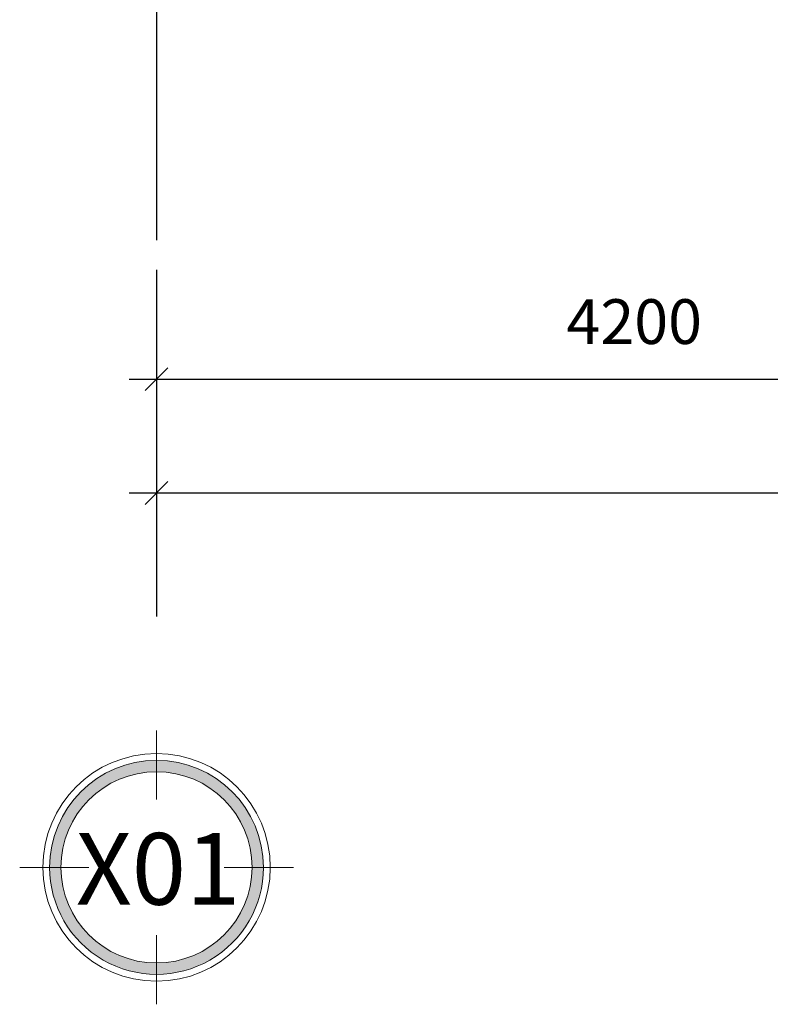
# Model space of a CAD drawing. Units: millimetres. Extents: x -2265333 to 5231733, y -1494368 to 1420046.
# Drawn here: x -2168867 to -2165568, y -1494368 to -1490042 of the extents above; entities that cross this region are included whole.
import ezdxf

# ---------------------------------------------------------------- set-up
doc = ezdxf.new("R2010")
doc.units = ezdxf.units.MM
doc.header["$LTSCALE"] = 150
doc.header["$MEASUREMENT"] = 0
doc.header["$PDMODE"] = 3
doc.linetypes.add('Xref-CEILING-1F-Rev.08$0$GẠCH CHẤM', pattern=[16, 0, -2, 12, -2])
doc.layers.get('0').update_dxf_attribs({"linetype": 'CONTINUOUS'})
doc.layers.get('Defpoints').update_dxf_attribs({"color": 8, "linetype": 'CONTINUOUS'})
doc.layers.add('Ac2d_SSO', color=102, linetype='CONTINUOUS')
doc.layers.add('Xref-CEILING-1F-Rev.08$0$15_TD_AR_symbol', color=137, linetype='CONTINUOUS', lineweight=5)
doc.styles.add('Xref-CEILING-1F-Rev.08$0$Arial Narrow', font='ARIALN_0.TTF', dxfattribs={"height": 314.650456})
doc.styles.add('Xref-CEILING-1F-Rev.08$0$Arial Narrow_B', font='ARIALNB_0.TTF', dxfattribs={"height": 196.625767})
doc.dimstyles.new('Xref-CEILING-1F-Rev.08$0$DIMENSION', dxfattribs={"dimscale": 304.8, "dimtxt": 200, "dimasz": 0.328084, "dimexe": 0.393701, "dimexo": 0.0625, "dimgap": 0.5, "dimtad": 1, "dimdec": 0, "dimzin": 0, "dimdsep": 46, "dimtxsty": 'Xref-CEILING-1F-Rev.08$0$Arial Narrow_B', "dimblk1": 'Xref-CEILING-1F-Rev.08$0$_Oblique', "dimblk2": 'Xref-CEILING-1F-Rev.08$0$_Oblique', "dimsah": 1, "dimcen": 0.09, "dimdle": 0.393701, "dimazin": 0, "dimtfac": 1, "dimtdec": 0, "dimtix": 1, "dimtmove": 0, "dimatfit": 3, "dimfxl": 1, "dimtvp": 1, "dimtolj": 1, "dimtzin": 0, "dimarcsym": 0})

# ---------------------------------------------------------------- blocks, each defined once
blk = doc.blocks.new('Xref-CEILING-1F-Rev.08$0$Grid - KÝ HIỆU _-1st FLOOR0')
at = {"layer": 'Xref-CEILING-1F-Rev.08$0$15_TD_AR_symbol'}
h = blk.add_hatch(color=8, dxfattribs=at)
edge = h.paths.add_edge_path(flags=0)
edge.add_arc((0, 5), 4.7, 0, 180)
edge.add_arc((0, 5), 4.7, 180, 360)
edge = h.paths.add_edge_path(flags=0)
edge.add_arc((0, 5), 4.2, 180, 360)
edge.add_arc((0, 5), 4.2, 360, 540)
at = {"layer": 'Xref-CEILING-1F-Rev.08$0$15_TD_AR_symbol', "color": 8}
for p, q in [((0, 7.977), (0, 11.016)), ((-2.977, 5), (-6.016, 5)), ((2.977, 5), (6.016, 5)), ((0, 2.023), (0, -1.016))]:
    blk.add_line(p, q, dxfattribs=at)
for radius in [5, 4.2]:
    blk.add_circle((0, 5), radius, dxfattribs=at)
for radius, start, end in [(4.7, 360, 180), (4.2, 0, 180), (4.7, 180, 360), (4.2, 180, 0)]:
    blk.add_arc((0, 5), radius, start, end, dxfattribs=at)
blk = doc.blocks.new('Xref-CEILING-1F-Rev.08$0$_Oblique')
at = {"color": 0, "linetype": 'ByBlock', "lineweight": -2}
blk.add_line((-0.5, -0.5), (0.5, 0.5), dxfattribs=at)
blk = doc.blocks.new('*D844')
at = {"color": 0, "lineweight": -2}
for p, q in [((-27809.7, -11188.9), (-27809.7, -11789.9)), ((26790.3, -11188.9), (26790.3, -11789.9)), ((-27929.7, -11669.9), (26910.3, -11669.9))]:
    blk.add_line(p, q, dxfattribs=at)
at = {"layer": 'Defpoints', "color": 0, "lineweight": 20}
for p in [(-27809.7, -11169.9), (26790.3, -11169.9), (26790.3, -11669.9)]:
    blk.add_point(p, dxfattribs=at)
at = {"color": 0, "lineweight": -2, "xscale": 100, "yscale": 100, "zscale": 100, "rotation": 180}
blk.add_blockref('Xref-CEILING-1F-Rev.08$0$_Oblique', (-27809.7, -11669.9), dxfattribs=at)
at = {"color": 0, "lineweight": -2, "xscale": 100, "yscale": 100, "zscale": 100}
blk.add_blockref('Xref-CEILING-1F-Rev.08$0$_Oblique', (26790.3, -11669.9), dxfattribs=at)
at = {"color": 0, "insert": (-509.7, -11417.1), "char_height": 196.63, "attachment_point": 5, "style": 'Xref-CEILING-1F-Rev.08$0$Arial Narrow_B'}
blk.add_mtext('\\A1;54600', dxfattribs=at)
blk = doc.blocks.new('*D845')
at = {"color": 0, "lineweight": -2}
for p, q in [((-27809.7, -10688.9), (-27809.7, -11289.9)), ((-23609.7, -10688.9), (-23609.7, -11289.9)), ((-27929.7, -11169.9), (-23489.7, -11169.9))]:
    blk.add_line(p, q, dxfattribs=at)
at = {"layer": 'Defpoints', "color": 0, "lineweight": 20}
for p in [(-27809.7, -10669.9), (-23609.7, -10669.9), (-23609.7, -11169.9)]:
    blk.add_point(p, dxfattribs=at)
at = {"color": 0, "lineweight": -2, "xscale": 100, "yscale": 100, "zscale": 100, "rotation": 180}
blk.add_blockref('Xref-CEILING-1F-Rev.08$0$_Oblique', (-27809.7, -11169.9), dxfattribs=at)
at = {"color": 0, "lineweight": -2, "xscale": 100, "yscale": 100, "zscale": 100}
blk.add_blockref('Xref-CEILING-1F-Rev.08$0$_Oblique', (-23609.7, -11169.9), dxfattribs=at)
at = {"color": 0, "insert": (-25709.7, -10917.1), "char_height": 196.63, "attachment_point": 5, "style": 'Xref-CEILING-1F-Rev.08$0$Arial Narrow_B'}
blk.add_mtext('\\A1;4200', dxfattribs=at)
blk = doc.blocks.new('Xref-CEILING-1F-Rev.08')
at = {"color": 8, "linetype": 'Xref-CEILING-1F-Rev.08$0$GẠCH CHẤM'}
blk.add_line((-27809.7, -8459.8), (-27809.7, -12213.2), dxfattribs=at)
at = {"color": 8, "xscale": 100, "yscale": 100, "zscale": 100, "rotation": 180}
blk.add_blockref('Xref-CEILING-1F-Rev.08$0$Grid - KÝ HIỆU _-1st FLOOR0', (-27809.7, -12814.8), dxfattribs=at)
at = {"color": 8, "insert": (-27803.1, -13163.9), "char_height": 314.65, "width": 764.16, "attachment_point": 2, "line_spacing_factor": 0.968573, "style": 'Xref-CEILING-1F-Rev.08$0$Arial Narrow'}
blk.add_mtext('X01', dxfattribs=at)
at = {"color": 8}
for base, p1, p2, override, picture, middle in [((-23609.7, -11169.9), (-27809.7, -10669.9), (-23609.7, -10669.9), {"dimpost": '<>', "dimfxl": 4200}, '*D845', (-25709.7, -10917.1)), ((26790.3, -11669.9), (-27809.7, -11169.9), (26790.3, -11169.9), {"dimpost": '<>', "dimfxl": 54600}, '*D844', (-509.7, -11417.1))]:
    dim = blk.add_linear_dim(base=base, p1=p1, p2=p2, dimstyle='Xref-CEILING-1F-Rev.08$0$DIMENSION', override=override, dxfattribs=at)
    dim.commit()
    dim.dimension.update_dxf_attribs({"geometry": picture, "text_midpoint": middle})
blk = doc.blocks.new('COMBINE')
at = {"layer": 'Ac2d_SSO'}
blk.add_blockref('Xref-CEILING-1F-Rev.08', (-6048.7, 405.6), dxfattribs=at)

msp = doc.modelspace()

# ---------------------------------------------------------------- block references
at = {"layer": 'Ac2d_SSO'}
msp.add_blockref('COMBINE', (-2134407.4, -1480857.2), dxfattribs=at)

doc.saveas('drawing.dxf')
